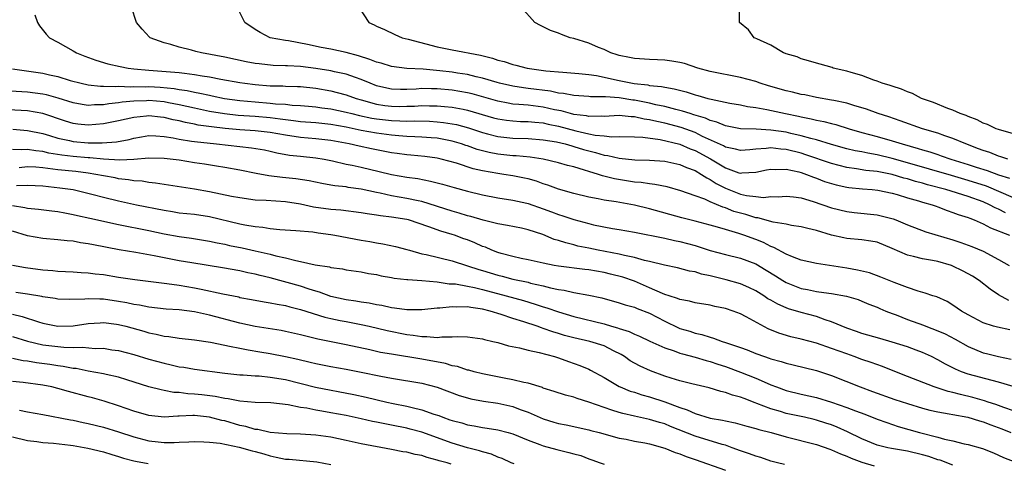
# Model space of a CAD drawing. Units: inches. Extents: x 2514000 to 2517000, y 1548000 to 1551000.
# Drawn here: x 2515830 to 2515960, y 1548871 to 1548929 of the extents above; entities that cross this region are included whole.
import ezdxf

# ---------------------------------------------------------------- set-up
doc = ezdxf.new("R2010")
doc.units = ezdxf.units.IN
doc.header["$MEASUREMENT"] = 0
doc.layers.add('LD25141548_2ft', color=253, linetype='Continuous')

msp = doc.modelspace()

# ---------------------------------------------------------------- linework, layer by layer
at = {"layer": 'LD25141548_2ft'}
for points, elevation in [([(2515831.97, 1548930.03), (2515832.3, 1548929), (2515832.57, 1548928.57), (2515833.45, 1548927.45), (2515833.89, 1548927), (2515835, 1548926.41), (2515837, 1548925.28), (2515837.43, 1548925), (2515838.56, 1548924.56), (2515840.02, 1548924.02), (2515841.57, 1548923.57), (2515843.2, 1548923.2), (2515844.25, 1548923), (2515845, 1548922.91), (2515847, 1548922.72), (2515851, 1548922.43), (2515851.69, 1548922.31), (2515853, 1548922.17), (2515854.03, 1548921.97), (2515855, 1548921.83), (2515856.46, 1548921.54), (2515859, 1548921.09), (2515859.65, 1548921), (2515861, 1548920.83), (2515863, 1548920.67), (2515864.65, 1548920.65), (2515865, 1548920.63), (2515866.59, 1548920.59), (2515867, 1548920.56), (2515869, 1548920.35), (2515871, 1548920), (2515871.8, 1548919.8), (2515873, 1548919.48), (2515874.33, 1548919), (2515875, 1548918.81), (2515877, 1548918.26), (2515878.09, 1548918.09), (2515879, 1548917.98), (2515880.04, 1548917.96), (2515881, 1548917.97), (2515882.01, 1548917.99), (2515883, 1548918.05), (2515883.97, 1548918.03), (2515885, 1548918.03), (2515885.96, 1548917.96), (2515887, 1548917.85), (2515888.43, 1548917.57), (2515889, 1548917.47), (2515892.45, 1548916.45), (2515893, 1548916.31), (2515894.13, 1548916.13), (2515895, 1548916.03), (2515895.98, 1548915.98), (2515897, 1548915.96), (2515897.86, 1548915.86), (2515899, 1548915.78), (2515899.63, 1548915.63), (2515901, 1548915.35), (2515903.28, 1548914.72), (2515905, 1548914.33), (2515905.84, 1548914.16), (2515907, 1548914.06), (2515908.05, 1548913.95), (2515909, 1548913.99), (2515911, 1548913.94), (2515912.11, 1548913.89), (2515914.42, 1548913.58), (2515917, 1548912.98), (2515918.38, 1548912.38), (2515919, 1548912.16), (2515921.04, 1548911.04), (2515923, 1548909.85), (2515924.78, 1548909.22), (2515925, 1548909.16), (2515925.18, 1548909.18), (2515927, 1548909.27), (2515928.42, 1548909.58), (2515929, 1548909.69), (2515929.64, 1548909.64), (2515931, 1548909.68), (2515932.68, 1548909.32), (2515933, 1548909.23), (2515933.68, 1548909), (2515934.61, 1548908.61), (2515935, 1548908.5), (2515936.08, 1548908.08), (2515937.62, 1548907.62), (2515939, 1548907.33), (2515939.29, 1548907.29), (2515941.1, 1548907.1), (2515942.36, 1548907), (2515943.08, 1548906.92), (2515945, 1548906.51), (2515945.66, 1548906.34), (2515947, 1548905.93), (2515948.48, 1548905.52), (2515949, 1548905.35), (2515950.25, 1548905), (2515950.79, 1548904.79), (2515951, 1548904.72), (2515952.23, 1548904.23), (2515953, 1548903.99), (2515953.71, 1548903.71), (2515955, 1548903.31), (2515955.21, 1548903.21), (2515955.8, 1548903), (2515957, 1548902.5), (2515957.97, 1548901.97), (2515960.46, 1548901)], 6424), ([(2515959.94, 1548903.94), (2515959, 1548904.41), (2515958.58, 1548904.58), (2515957.84, 1548905), (2515957, 1548905.37), (2515955, 1548906.08), (2515952.08, 1548907), (2515949.64, 1548907.64), (2515949, 1548907.83), (2515948.07, 1548908.07), (2515947, 1548908.4), (2515946.51, 1548908.51), (2515945, 1548908.98), (2515943, 1548909.37), (2515941.52, 1548909.52), (2515940.27, 1548909.73), (2515939, 1548909.9), (2515937, 1548910.43), (2515933.59, 1548911.59), (2515933, 1548911.77), (2515931, 1548912.27), (2515930.31, 1548912.31), (2515929, 1548912.48), (2515928.39, 1548912.39), (2515927, 1548912.32), (2515926.23, 1548912.23), (2515925, 1548912.15), (2515924.33, 1548912.33), (2515923, 1548912.59), (2515922.74, 1548912.74), (2515920, 1548914), (2515919, 1548914.5), (2515917.17, 1548915.17), (2515915, 1548915.74), (2515913.95, 1548915.95), (2515913, 1548916.2), (2515912.28, 1548916.28), (2515911, 1548916.59), (2515910.59, 1548916.59), (2515909, 1548916.74), (2515907, 1548916.64), (2515906.67, 1548916.67), (2515905, 1548916.63), (2515904.7, 1548916.7), (2515903, 1548916.89), (2515902.58, 1548917), (2515901.36, 1548917.36), (2515900.48, 1548917.52), (2515899, 1548917.87), (2515897, 1548918.1), (2515895.78, 1548918.22), (2515895, 1548918.26), (2515894.36, 1548918.36), (2515893, 1548918.63), (2515891.17, 1548919.17), (2515889.6, 1548919.6), (2515889, 1548919.75), (2515887, 1548920.08), (2515885, 1548920.27), (2515884.26, 1548920.26), (2515883, 1548920.3), (2515882.24, 1548920.24), (2515881, 1548920.19), (2515880.19, 1548920.19), (2515879, 1548920.23), (2515878.35, 1548920.35), (2515877, 1548920.68), (2515876.16, 1548921), (2515875, 1548921.5), (2515874.25, 1548921.75), (2515873, 1548922.21), (2515871.48, 1548922.52), (2515871, 1548922.64), (2515869, 1548922.95), (2515867, 1548923.2), (2515865.28, 1548923.28), (2515865, 1548923.31), (2515863.36, 1548923.36), (2515861.54, 1548923.54), (2515861, 1548923.62), (2515859.83, 1548923.83), (2515857, 1548924.42), (2515853.91, 1548925), (2515853.19, 1548925.19), (2515852.63, 1548925.37), (2515851, 1548925.77), (2515849.88, 1548926.12), (2515849, 1548926.32), (2515847.18, 1548927), (2515847.08, 1548927.08), (2515846.12, 1548928.12), (2515845.35, 1548929), (2515844.69, 1548931)], 6422), ([(2515961, 1548905.92), (2515957.44, 1548907.44), (2515955, 1548908.21), (2515952.83, 1548908.83), (2515947, 1548910.54), (2515945, 1548911.11), (2515943, 1548911.59), (2515941.78, 1548911.78), (2515941, 1548911.95), (2515940.11, 1548912.11), (2515939, 1548912.37), (2515937, 1548912.93), (2515935, 1548913.54), (2515934.29, 1548913.71), (2515933, 1548914.09), (2515931.61, 1548914.39), (2515931, 1548914.54), (2515929, 1548914.83), (2515927.06, 1548914.94), (2515925, 1548915), (2515923, 1548915.38), (2515921.87, 1548915.87), (2515921, 1548916.1), (2515920.39, 1548916.39), (2515918.86, 1548916.86), (2515918.37, 1548917), (2515917.34, 1548917.34), (2515916.47, 1548917.53), (2515915, 1548917.92), (2515913.84, 1548918.16), (2515913, 1548918.37), (2515911, 1548918.78), (2515910.79, 1548918.79), (2515909, 1548919.08), (2515907.2, 1548919.2), (2515907, 1548919.23), (2515905.24, 1548919.23), (2515905, 1548919.26), (2515903, 1548919.38), (2515901.65, 1548919.65), (2515901, 1548919.7), (2515899.94, 1548919.94), (2515897, 1548920.32), (2515896.39, 1548920.39), (2515895, 1548920.6), (2515893.24, 1548921), (2515892.92, 1548921.08), (2515891, 1548921.66), (2515890.16, 1548921.84), (2515889, 1548922.14), (2515887.67, 1548922.33), (2515887, 1548922.44), (2515885.37, 1548922.63), (2515883.16, 1548922.84), (2515881, 1548922.96), (2515879, 1548923.2), (2515877.63, 1548923.63), (2515877, 1548923.77), (2515876.14, 1548924.14), (2515874.61, 1548924.61), (2515873, 1548925.03), (2515871, 1548925.48), (2515869.72, 1548925.72), (2515867.9, 1548926.1), (2515865.42, 1548926.58), (2515865, 1548926.64), (2515863, 1548927), (2515861.68, 1548927.68), (2515861, 1548928.09), (2515859.63, 1548929), (2515858.62, 1548931)], 6420), ([(2515874.68, 1548931), (2515876.01, 1548929), (2515876.7, 1548928.7), (2515877, 1548928.5), (2515878.06, 1548928.06), (2515879.42, 1548927.42), (2515880.4, 1548927), (2515881.18, 1548926.82), (2515885, 1548925.8), (2515885.67, 1548925.67), (2515887, 1548925.4), (2515890.7, 1548924.7), (2515892.3, 1548924.3), (2515893, 1548924.05), (2515893.85, 1548923.85), (2515895, 1548923.47), (2515895.39, 1548923.39), (2515896.85, 1548923), (2515899.34, 1548922.65), (2515901.55, 1548922.45), (2515903.7, 1548922.3), (2515905, 1548922.14), (2515905.99, 1548922.01), (2515909, 1548921.38), (2515910.98, 1548920.98), (2515912.78, 1548920.78), (2515913, 1548920.72), (2515914.58, 1548920.58), (2515915, 1548920.47), (2515916.27, 1548920.27), (2515917.85, 1548919.85), (2515919, 1548919.49), (2515919.39, 1548919.39), (2515920.69, 1548919), (2515921.11, 1548918.89), (2515923.61, 1548918.39), (2515925, 1548918.15), (2515925.94, 1548917.94), (2515927, 1548917.79), (2515928.47, 1548917.53), (2515930.95, 1548917), (2515932.66, 1548916.66), (2515933, 1548916.58), (2515934.33, 1548916.33), (2515935, 1548916.15), (2515935.97, 1548915.97), (2515937, 1548915.69), (2515937.56, 1548915.56), (2515939.33, 1548915), (2515941, 1548914.53), (2515943, 1548913.99), (2515945, 1548913.42), (2515946.29, 1548913), (2515948.41, 1548912.41), (2515949, 1548912.21), (2515949.95, 1548911.95), (2515951, 1548911.6), (2515951.46, 1548911.46), (2515952.73, 1548911), (2515955, 1548910.31), (2515956.05, 1548909.95), (2515957.5, 1548909.5), (2515959, 1548908.94), (2515960.48, 1548908.48)], 6418), ([(2515960.25, 1548911), (2515959.33, 1548911.33), (2515959, 1548911.41), (2515957.86, 1548911.86), (2515957, 1548912.13), (2515956.38, 1548912.38), (2515954.72, 1548913), (2515953, 1548913.74), (2515951.92, 1548914.08), (2515951, 1548914.41), (2515948.98, 1548915), (2515946.06, 1548916.06), (2515944.56, 1548916.56), (2515943.15, 1548917), (2515941.59, 1548917.59), (2515939.94, 1548918.06), (2515939, 1548918.36), (2515937.28, 1548918.72), (2515937, 1548918.79), (2515935, 1548919.12), (2515933.46, 1548919.46), (2515933, 1548919.53), (2515931.83, 1548919.83), (2515931, 1548920.02), (2515928.67, 1548920.67), (2515927.6, 1548921), (2515927, 1548921.21), (2515925, 1548921.77), (2515921, 1548922.53), (2515919.35, 1548923), (2515917.6, 1548923.6), (2515917, 1548923.75), (2515915.92, 1548923.92), (2515915, 1548924.05), (2515914.07, 1548924.07), (2515913, 1548924.11), (2515911, 1548924.24), (2515910.38, 1548924.38), (2515909, 1548924.66), (2515908.75, 1548924.75), (2515907.88, 1548925), (2515907, 1548925.44), (2515906.27, 1548925.73), (2515905, 1548926.3), (2515903, 1548926.9), (2515902.53, 1548927), (2515901.41, 1548927.41), (2515901, 1548927.59), (2515899.96, 1548927.96), (2515898.61, 1548928.61), (2515897.9, 1548929), (2515896.09, 1548931)], 6416), ([(2515961, 1548914.33), (2515959, 1548914.89), (2515958.7, 1548915), (2515957.57, 1548915.57), (2515957, 1548915.74), (2515956.19, 1548916.19), (2515955, 1548916.61), (2515954.74, 1548916.74), (2515953.96, 1548917), (2515953, 1548917.44), (2515952.33, 1548917.67), (2515950.45, 1548918.45), (2515948.86, 1548919), (2515947.67, 1548919.67), (2515947, 1548919.87), (2515946.24, 1548920.24), (2515945, 1548920.6), (2515944.71, 1548920.71), (2515943.69, 1548921), (2515943, 1548921.29), (2515942.59, 1548921.41), (2515941, 1548922.02), (2515939.59, 1548922.41), (2515939, 1548922.6), (2515937.22, 1548923), (2515937.07, 1548923.07), (2515935.52, 1548923.52), (2515935, 1548923.65), (2515933.97, 1548923.97), (2515933, 1548924.22), (2515932.46, 1548924.46), (2515931, 1548924.88), (2515930.92, 1548924.92), (2515930.65, 1548925), (2515929, 1548926.03), (2515927.17, 1548926.83), (2515926.95, 1548926.95), (2515926.8, 1548927), (2515926.04, 1548928.04), (2515924.87, 1548929), (2515924.86, 1548929.14), (2515924.87, 1548931)], 6414), ([(2515829, 1548922.89), (2515831.46, 1548922.54), (2515833, 1548922.31), (2515833.91, 1548922.09), (2515835, 1548921.87), (2515836.63, 1548921.37), (2515838.05, 1548921), (2515839, 1548920.8), (2515840.62, 1548920.62), (2515841, 1548920.62), (2515842.56, 1548920.56), (2515843, 1548920.6), (2515844.55, 1548920.55), (2515845, 1548920.59), (2515846.54, 1548920.54), (2515847, 1548920.56), (2515848.48, 1548920.48), (2515850.32, 1548920.32), (2515851, 1548920.19), (2515852.05, 1548920.05), (2515853, 1548919.83), (2515853.71, 1548919.71), (2515855, 1548919.41), (2515855.35, 1548919.35), (2515856.95, 1548919), (2515859, 1548918.72), (2515861, 1548918.54), (2515863, 1548918.39), (2515863.7, 1548918.3), (2515865, 1548918.23), (2515865.87, 1548918.13), (2515867, 1548918.07), (2515868.02, 1548917.98), (2515869, 1548917.89), (2515869.78, 1548917.78), (2515871, 1548917.63), (2515873, 1548917.21), (2515873.77, 1548917), (2515874.76, 1548916.76), (2515876.41, 1548916.41), (2515877, 1548916.31), (2515879, 1548916.08), (2515880.07, 1548916.07), (2515881, 1548916.02), (2515882.04, 1548916.04), (2515884, 1548916), (2515885, 1548915.93), (2515885.85, 1548915.85), (2515887, 1548915.67), (2515887.57, 1548915.57), (2515889.14, 1548915.14), (2515891, 1548914.51), (2515891.65, 1548914.35), (2515893, 1548913.99), (2515895, 1548913.78), (2515897, 1548913.71), (2515899, 1548913.56), (2515900.73, 1548913.27), (2515901.88, 1548913), (2515902.74, 1548912.74), (2515903, 1548912.68), (2515904.28, 1548912.28), (2515905, 1548912.08), (2515905.88, 1548911.88), (2515907, 1548911.55), (2515907.49, 1548911.49), (2515909, 1548911.14), (2515911.07, 1548910.93), (2515913, 1548910.89), (2515915, 1548910.75), (2515917, 1548910.3), (2515917.89, 1548909.89), (2515919, 1548909.5), (2515919.87, 1548909), (2515920.54, 1548908.54), (2515921, 1548908.34), (2515921.8, 1548907.8), (2515923, 1548907.17), (2515925, 1548906.39), (2515925.79, 1548906.21), (2515927, 1548906.07), (2515928.03, 1548905.97), (2515929, 1548906.07), (2515929.94, 1548906.06), (2515931, 1548906.14), (2515931.97, 1548906.03), (2515933, 1548905.89), (2515934.56, 1548905.44), (2515937, 1548904.61), (2515939, 1548904.11), (2515939.99, 1548903.99), (2515943, 1548903.66), (2515943.55, 1548903.55), (2515945.13, 1548903.13), (2515945.48, 1548903), (2515947, 1548902.37), (2515949.42, 1548901.42), (2515953, 1548900.37), (2515954.04, 1548900.04), (2515955.5, 1548899.5), (2515957, 1548898.87), (2515959, 1548897.78), (2515960.4, 1548897)], 6426), ([(2515960.37, 1548892.37), (2515959, 1548893.15), (2515957.9, 1548893.9), (2515956.47, 1548895), (2515955.58, 1548895.58), (2515955, 1548895.91), (2515954.28, 1548896.28), (2515953, 1548896.93), (2515952.81, 1548897), (2515951, 1548897.54), (2515950.33, 1548897.67), (2515949, 1548897.88), (2515947.81, 1548898.19), (2515947, 1548898.34), (2515945, 1548899.25), (2515943, 1548900.06), (2515942.2, 1548900.2), (2515941, 1548900.37), (2515939, 1548900.56), (2515938.62, 1548900.62), (2515936.99, 1548900.99), (2515935, 1548901.59), (2515933.86, 1548901.86), (2515933, 1548902.11), (2515931.72, 1548902.28), (2515931, 1548902.43), (2515929.3, 1548902.7), (2515927.27, 1548903.27), (2515927, 1548903.29), (2515925.7, 1548903.7), (2515925, 1548903.87), (2515924.13, 1548904.13), (2515923, 1548904.57), (2515922.66, 1548904.66), (2515921, 1548905.39), (2515920.28, 1548905.72), (2515919, 1548906.19), (2515917.15, 1548906.85), (2515915.34, 1548907.34), (2515913.68, 1548907.68), (2515913, 1548907.74), (2515911.92, 1548907.92), (2515911, 1548907.98), (2515908.4, 1548908.4), (2515906.81, 1548908.81), (2515906.26, 1548909), (2515905, 1548909.37), (2515904.44, 1548909.56), (2515903, 1548909.97), (2515902.18, 1548910.18), (2515901, 1548910.53), (2515899, 1548910.99), (2515897.25, 1548911.25), (2515895.42, 1548911.42), (2515895, 1548911.44), (2515893, 1548911.65), (2515891.87, 1548911.87), (2515890.28, 1548912.28), (2515889, 1548912.74), (2515888.8, 1548912.8), (2515888.22, 1548913), (2515887, 1548913.37), (2515886.56, 1548913.44), (2515885, 1548913.75), (2515884.19, 1548913.81), (2515883, 1548913.92), (2515882.05, 1548913.95), (2515881, 1548914), (2515879.93, 1548914.07), (2515879, 1548914.15), (2515877, 1548914.42), (2515875, 1548914.79), (2515873, 1548915.21), (2515871, 1548915.57), (2515869, 1548915.77), (2515867, 1548915.92), (2515866.06, 1548916.06), (2515865, 1548916.17), (2515864.29, 1548916.29), (2515863, 1548916.44), (2515861, 1548916.6), (2515858.75, 1548916.75), (2515856.96, 1548916.96), (2515855, 1548917.3), (2515853, 1548917.72), (2515851, 1548918.16), (2515849.58, 1548918.42), (2515849, 1548918.54), (2515847, 1548918.71), (2515846.69, 1548918.69), (2515845, 1548918.64), (2515843.49, 1548918.51), (2515843, 1548918.41), (2515841.7, 1548918.3), (2515841, 1548918.16), (2515839.84, 1548918.16), (2515839, 1548918.09), (2515838.19, 1548918.19), (2515837, 1548918.42), (2515835.05, 1548919.05), (2515833.48, 1548919.48), (2515833, 1548919.58), (2515831, 1548919.81), (2515827.99, 1548919.99)], 6428), ([(2515960.51, 1548888.51), (2515958.86, 1548888.86), (2515958.34, 1548889), (2515957, 1548889.44), (2515955, 1548890.51), (2515954.12, 1548891), (2515953, 1548891.79), (2515952.25, 1548892.25), (2515950.86, 1548892.86), (2515950.37, 1548893), (2515949.36, 1548893.36), (2515948.4, 1548893.6), (2515947, 1548894.1), (2515945.25, 1548894.75), (2515943.48, 1548895.48), (2515942.01, 1548896.01), (2515940.4, 1548896.4), (2515939, 1548896.63), (2515935, 1548897.27), (2515933, 1548897.72), (2515931.87, 1548898.13), (2515931, 1548898.5), (2515929.38, 1548899.38), (2515929, 1548899.5), (2515928.02, 1548900.02), (2515927, 1548900.42), (2515925.44, 1548901), (2515924.77, 1548901.23), (2515923, 1548901.72), (2515921.96, 1548902.04), (2515921, 1548902.3), (2515919, 1548902.84), (2515917.27, 1548903.27), (2515913, 1548904.47), (2515911, 1548904.96), (2515908.61, 1548905.38), (2515907, 1548905.61), (2515906.21, 1548905.79), (2515905, 1548906), (2515903, 1548906.49), (2515901, 1548907.06), (2515899.59, 1548907.59), (2515899, 1548907.76), (2515898.09, 1548908.09), (2515897, 1548908.4), (2515896.52, 1548908.52), (2515895, 1548908.82), (2515893.81, 1548909), (2515893, 1548909.11), (2515891, 1548909.47), (2515889.75, 1548909.75), (2515887.53, 1548910.47), (2515885.54, 1548911), (2515885, 1548911.13), (2515883.36, 1548911.36), (2515881.53, 1548911.53), (2515881, 1548911.57), (2515879.75, 1548911.75), (2515879, 1548911.83), (2515876.35, 1548912.35), (2515874.7, 1548912.7), (2515873.41, 1548913), (2515871, 1548913.45), (2515869, 1548913.69), (2515867, 1548913.84), (2515865, 1548914.15), (2515863, 1548914.53), (2515861, 1548914.74), (2515859, 1548914.85), (2515857.03, 1548915.03), (2515855.24, 1548915.24), (2515853.5, 1548915.5), (2515853, 1548915.61), (2515851.83, 1548915.83), (2515851, 1548916.03), (2515850.19, 1548916.19), (2515849, 1548916.49), (2515848.52, 1548916.52), (2515847, 1548916.71), (2515846.66, 1548916.66), (2515845, 1548916.51), (2515843, 1548916.05), (2515841, 1548915.65), (2515839, 1548915.49), (2515837.62, 1548915.62), (2515837, 1548915.7), (2515836.01, 1548916), (2515833, 1548917.03), (2515831, 1548917.35), (2515828.5, 1548917.5)], 6430), ([(2515829.05, 1548914.95), (2515831, 1548914.78), (2515833, 1548914.38), (2515833.87, 1548914.13), (2515835, 1548913.77), (2515836.55, 1548913.45), (2515837, 1548913.34), (2515839, 1548913.17), (2515840.85, 1548913.15), (2515842.71, 1548913.29), (2515844.39, 1548913.61), (2515845, 1548913.78), (2515846.04, 1548913.96), (2515847, 1548914.1), (2515847.91, 1548914.09), (2515849, 1548913.99), (2515850.19, 1548913.81), (2515851, 1548913.63), (2515852.61, 1548913.39), (2515853, 1548913.31), (2515855.92, 1548913), (2515859, 1548912.66), (2515860.51, 1548912.51), (2515862.22, 1548912.22), (2515863, 1548912.07), (2515863.85, 1548911.85), (2515865.55, 1548911.55), (2515867, 1548911.38), (2515869, 1548911.19), (2515870.12, 1548911), (2515871.22, 1548910.78), (2515873, 1548910.35), (2515873.8, 1548910.2), (2515875, 1548909.93), (2515877.37, 1548909.37), (2515879, 1548908.96), (2515881, 1548908.62), (2515882.44, 1548908.44), (2515884.12, 1548908.12), (2515885.71, 1548907.71), (2515887.26, 1548907.26), (2515889, 1548906.79), (2515891, 1548906.29), (2515893, 1548905.92), (2515895, 1548905.62), (2515896.81, 1548905.19), (2515897, 1548905.15), (2515899, 1548904.44), (2515900.06, 1548904.06), (2515901, 1548903.71), (2515901.55, 1548903.55), (2515903, 1548903.05), (2515905, 1548902.52), (2515905.63, 1548902.37), (2515908.11, 1548901.89), (2515909, 1548901.75), (2515911, 1548901.37), (2515915, 1548900.58), (2515916.29, 1548900.29), (2515917, 1548900.16), (2515919, 1548899.62), (2515921, 1548898.98), (2515923, 1548898.45), (2515925, 1548897.97), (2515927, 1548897.22), (2515928.39, 1548896.39), (2515929.63, 1548895.63), (2515930.58, 1548895), (2515931, 1548894.75), (2515933, 1548893.97), (2515933.83, 1548893.83), (2515935, 1548893.59), (2515936.66, 1548893.34), (2515937, 1548893.31), (2515938.96, 1548892.96), (2515940.5, 1548892.5), (2515941, 1548892.31), (2515941.92, 1548891.92), (2515943, 1548891.51), (2515943.35, 1548891.35), (2515944.17, 1548891), (2515945, 1548890.67), (2515945.51, 1548890.49), (2515947, 1548889.9), (2515949.13, 1548889.13), (2515949.45, 1548889), (2515951, 1548888.41), (2515951.98, 1548887.98), (2515953.3, 1548887.3), (2515955, 1548886.34), (2515957, 1548885.51), (2515957.42, 1548885.42), (2515959, 1548885), (2515960.68, 1548884.68)], 6432), ([(2515960.94, 1548881.06), (2515959, 1548881.63), (2515958.17, 1548881.83), (2515955, 1548882.7), (2515954.14, 1548883), (2515953.34, 1548883.34), (2515953, 1548883.52), (2515952.02, 1548884.02), (2515951, 1548884.59), (2515950.16, 1548885), (2515949, 1548885.53), (2515948.17, 1548885.83), (2515947, 1548886.29), (2515945, 1548886.91), (2515943.36, 1548887.36), (2515941, 1548888.05), (2515940.31, 1548888.31), (2515939, 1548888.76), (2515937, 1548889.59), (2515936.16, 1548889.84), (2515935, 1548890.26), (2515933, 1548890.79), (2515931.31, 1548891.31), (2515931, 1548891.42), (2515929.9, 1548891.9), (2515929, 1548892.42), (2515928.62, 1548892.62), (2515928.05, 1548893), (2515927, 1548893.65), (2515926.09, 1548894.09), (2515925, 1548894.56), (2515923.1, 1548895.1), (2515921, 1548895.62), (2515919.86, 1548895.86), (2515919, 1548896.14), (2515918.26, 1548896.26), (2515916.67, 1548896.67), (2515914.98, 1548897.02), (2515913, 1548897.53), (2515912.33, 1548897.67), (2515911, 1548898.05), (2515909.69, 1548898.31), (2515909, 1548898.48), (2515906.24, 1548899), (2515905, 1548899.26), (2515903.56, 1548899.56), (2515903, 1548899.72), (2515901.96, 1548899.96), (2515901, 1548900.29), (2515900.44, 1548900.44), (2515898.94, 1548901.06), (2515897, 1548901.69), (2515896.1, 1548901.9), (2515894.28, 1548902.28), (2515893, 1548902.48), (2515891.05, 1548902.95), (2515889.45, 1548903.45), (2515889, 1548903.55), (2515887.9, 1548903.9), (2515887, 1548904.14), (2515883, 1548905.41), (2515882.49, 1548905.51), (2515881, 1548905.84), (2515879, 1548906.17), (2515877.49, 1548906.51), (2515877, 1548906.6), (2515875, 1548907.04), (2515873.28, 1548907.28), (2515873, 1548907.34), (2515871.49, 1548907.49), (2515871, 1548907.59), (2515869.79, 1548907.79), (2515868.13, 1548908.13), (2515866.39, 1548908.39), (2515864.59, 1548908.59), (2515862.81, 1548908.81), (2515861.12, 1548909.12), (2515859, 1548909.54), (2515857, 1548909.91), (2515855.93, 1548910.07), (2515854.34, 1548910.34), (2515853, 1548910.52), (2515851, 1548910.85), (2515849, 1548911.11), (2515847, 1548911.12), (2515845, 1548910.94), (2515843.15, 1548910.85), (2515841.01, 1548910.99), (2515839.19, 1548911.19), (2515839, 1548911.19), (2515837, 1548911.36), (2515835.52, 1548911.52), (2515833.8, 1548911.8), (2515833, 1548911.99), (2515832.08, 1548912.08), (2515831, 1548912.26), (2515830.22, 1548912.22), (2515829, 1548912.27)], 6434), ([(2515961, 1548877.86), (2515959.72, 1548878.28), (2515958.67, 1548878.67), (2515957.65, 1548879), (2515957.17, 1548879.17), (2515955.62, 1548879.62), (2515953.99, 1548879.99), (2515953, 1548880.26), (2515952.39, 1548880.39), (2515950.54, 1548881), (2515947, 1548882.37), (2515945.14, 1548883.14), (2515943.7, 1548883.7), (2515942.22, 1548884.22), (2515941, 1548884.62), (2515939.98, 1548885), (2515939, 1548885.34), (2515937, 1548886.08), (2515935, 1548886.76), (2515933, 1548887.29), (2515931.61, 1548887.61), (2515930.07, 1548888.07), (2515928.66, 1548888.66), (2515925.76, 1548890.24), (2515925, 1548890.63), (2515924.01, 1548891), (2515923, 1548891.33), (2515921.6, 1548891.6), (2515921, 1548891.75), (2515919, 1548892.09), (2515918.28, 1548892.28), (2515917, 1548892.5), (2515916.67, 1548892.67), (2515915.57, 1548893), (2515915, 1548893.18), (2515914.7, 1548893.3), (2515913, 1548894.07), (2515911, 1548894.92), (2515909.46, 1548895.46), (2515907.86, 1548895.86), (2515907, 1548896.06), (2515905, 1548896.41), (2515904.46, 1548896.46), (2515901, 1548896.9), (2515900.45, 1548897), (2515899, 1548897.29), (2515897, 1548897.74), (2515896.08, 1548897.92), (2515895, 1548898.16), (2515893.42, 1548898.58), (2515893, 1548898.7), (2515892.23, 1548899), (2515891.39, 1548899.39), (2515891, 1548899.52), (2515889.98, 1548899.98), (2515889, 1548900.37), (2515888.53, 1548900.53), (2515887.27, 1548901), (2515887, 1548901.09), (2515885.5, 1548901.5), (2515883.89, 1548902.11), (2515881.21, 1548903), (2515881, 1548903.06), (2515879, 1548903.37), (2515877.54, 1548903.54), (2515877, 1548903.64), (2515875.79, 1548903.79), (2515875, 1548903.95), (2515872.28, 1548904.28), (2515871, 1548904.38), (2515868.7, 1548904.7), (2515867, 1548905.07), (2515865, 1548905.37), (2515862.45, 1548905.55), (2515861, 1548905.62), (2515859, 1548905.89), (2515857.9, 1548906.1), (2515855, 1548906.72), (2515853, 1548907.07), (2515849, 1548907.67), (2515847.86, 1548907.86), (2515847, 1548907.92), (2515846.09, 1548908.09), (2515845, 1548908.15), (2515844.29, 1548908.29), (2515843, 1548908.42), (2515842.53, 1548908.53), (2515841, 1548908.79), (2515840, 1548909), (2515839, 1548909.16), (2515837.36, 1548909.36), (2515835, 1548909.59), (2515834.31, 1548909.69), (2515833, 1548909.84), (2515832.07, 1548909.93), (2515831, 1548909.98), (2515829.88, 1548909.88)], 6436), ([(2515829.55, 1548907.55), (2515831, 1548907.58), (2515833, 1548907.49), (2515835.24, 1548907.24), (2515837, 1548906.99), (2515839.65, 1548906.35), (2515841, 1548905.98), (2515843, 1548905.51), (2515845.38, 1548905), (2515849, 1548904.27), (2515850.11, 1548904.11), (2515851, 1548903.95), (2515853, 1548903.74), (2515855, 1548903.45), (2515859, 1548902.49), (2515859.64, 1548902.36), (2515861, 1548902.13), (2515862.04, 1548902.04), (2515863, 1548901.88), (2515864.25, 1548901.75), (2515866.39, 1548901.61), (2515868.59, 1548901.41), (2515869.3, 1548901.3), (2515871, 1548901.09), (2515871.53, 1548901), (2515875, 1548900.32), (2515876.14, 1548900.14), (2515877, 1548899.97), (2515877.85, 1548899.85), (2515879.5, 1548899.5), (2515881, 1548899.11), (2515881.35, 1548899), (2515883, 1548898.55), (2515883.57, 1548898.43), (2515887, 1548897.59), (2515889, 1548896.97), (2515890.49, 1548896.49), (2515891, 1548896.35), (2515893, 1548895.72), (2515893.58, 1548895.58), (2515895, 1548895.21), (2515897, 1548894.78), (2515897.31, 1548894.69), (2515899, 1548894.31), (2515899.95, 1548894.05), (2515901, 1548893.83), (2515901.74, 1548893.74), (2515903, 1548893.44), (2515905, 1548893.09), (2515906.73, 1548892.73), (2515909, 1548892.1), (2515909.81, 1548891.81), (2515911, 1548891.51), (2515911.35, 1548891.35), (2515913, 1548890.71), (2515915, 1548889.65), (2515916.8, 1548888.8), (2515917, 1548888.72), (2515918.33, 1548888.33), (2515919, 1548888.1), (2515919.91, 1548887.91), (2515921, 1548887.54), (2515921.44, 1548887.44), (2515922.57, 1548887), (2515923, 1548886.87), (2515925, 1548886.18), (2515925.87, 1548885.87), (2515927, 1548885.42), (2515928.14, 1548885), (2515928.79, 1548884.79), (2515929, 1548884.71), (2515930.35, 1548884.35), (2515931, 1548884.12), (2515931.93, 1548883.93), (2515935, 1548883.18), (2515935.54, 1548883), (2515937, 1548882.5), (2515940.76, 1548881), (2515942.42, 1548880.42), (2515945.36, 1548879.36), (2515947, 1548878.81), (2515949, 1548878.21), (2515949.95, 1548877.95), (2515951, 1548877.73), (2515952.52, 1548877.48), (2515953, 1548877.37), (2515954.97, 1548877.03), (2515956.52, 1548876.52), (2515957, 1548876.41), (2515958, 1548876), (2515959.47, 1548875.47), (2515960.65, 1548875)], 6438), ([(2515829, 1548904.88), (2515830.65, 1548904.65), (2515831, 1548904.55), (2515832.43, 1548904.43), (2515834.2, 1548904.2), (2515835, 1548904.12), (2515835.92, 1548903.92), (2515837, 1548903.73), (2515837.58, 1548903.58), (2515839.21, 1548903.21), (2515843, 1548902.41), (2515847, 1548901.62), (2515849, 1548901.18), (2515851, 1548900.81), (2515852.6, 1548900.6), (2515855, 1548900.22), (2515855.99, 1548899.99), (2515857, 1548899.8), (2515857.64, 1548899.64), (2515859.31, 1548899.31), (2515861, 1548898.93), (2515863, 1548898.48), (2515863.73, 1548898.27), (2515865, 1548898), (2515866.36, 1548897.64), (2515867, 1548897.54), (2515868.9, 1548897.1), (2515870.8, 1548896.8), (2515871, 1548896.72), (2515872.54, 1548896.54), (2515873, 1548896.43), (2515875, 1548896.14), (2515875.95, 1548895.95), (2515877, 1548895.79), (2515877.64, 1548895.64), (2515879, 1548895.42), (2515879.34, 1548895.34), (2515881, 1548895.16), (2515881.13, 1548895.13), (2515883, 1548895.01), (2515885, 1548894.83), (2515886.6, 1548894.6), (2515887, 1548894.6), (2515887.44, 1548894.56), (2515889, 1548894.28), (2515889.91, 1548894.09), (2515891, 1548893.82), (2515894.09, 1548893), (2515896.37, 1548892.37), (2515897.92, 1548891.92), (2515899, 1548891.56), (2515899.44, 1548891.44), (2515901, 1548890.89), (2515903, 1548890.3), (2515907, 1548889.31), (2515908, 1548889), (2515908.78, 1548888.78), (2515909, 1548888.68), (2515910.3, 1548888.3), (2515911, 1548887.94), (2515911.67, 1548887.67), (2515913.04, 1548887.04), (2515915, 1548886.17), (2515916.25, 1548885.75), (2515917, 1548885.45), (2515917.34, 1548885.34), (2515919, 1548884.91), (2515920.47, 1548884.47), (2515921, 1548884.35), (2515922, 1548884), (2515923, 1548883.7), (2515925, 1548882.96), (2515927, 1548882.17), (2515928.5, 1548881.5), (2515929, 1548881.29), (2515929.74, 1548881), (2515931, 1548880.53), (2515933, 1548880.03), (2515935, 1548879.59), (2515937, 1548878.99), (2515939, 1548878.31), (2515940.15, 1548877.85), (2515941.4, 1548877.4), (2515943, 1548876.77), (2515944.3, 1548876.3), (2515945.8, 1548875.8), (2515948.58, 1548875), (2515951, 1548874.38), (2515951.89, 1548874.11), (2515953, 1548873.89), (2515954.49, 1548873.51), (2515955, 1548873.42), (2515956.9, 1548872.9), (2515958.33, 1548872.33), (2515959, 1548872.03), (2515959.69, 1548871.69), (2515961.15, 1548871.15)], 6440), ([(2515953, 1548870.68), (2515951.34, 1548871.34), (2515951, 1548871.42), (2515949.82, 1548871.82), (2515949, 1548872.06), (2515947, 1548872.53), (2515944.9, 1548872.9), (2515944.4, 1548873), (2515943, 1548873.35), (2515941, 1548874.15), (2515939.1, 1548875.1), (2515937.72, 1548875.72), (2515937, 1548876.01), (2515936.25, 1548876.25), (2515935, 1548876.64), (2515934.71, 1548876.71), (2515933.42, 1548877), (2515931, 1548877.51), (2515930.25, 1548877.75), (2515929, 1548878.1), (2515927.17, 1548878.83), (2515926.91, 1548878.91), (2515925.46, 1548879.46), (2515925, 1548879.66), (2515923.92, 1548879.92), (2515923, 1548880.28), (2515922.4, 1548880.4), (2515920.87, 1548880.87), (2515918.6, 1548881.4), (2515917, 1548881.81), (2515915.84, 1548882.16), (2515915, 1548882.43), (2515913.12, 1548883.12), (2515911.75, 1548883.75), (2515911, 1548884.13), (2515910.45, 1548884.45), (2515909.68, 1548885), (2515909.26, 1548885.26), (2515908.24, 1548885.76), (2515907, 1548886.4), (2515905.14, 1548887), (2515903, 1548887.47), (2515901.79, 1548887.79), (2515901, 1548888.04), (2515900.25, 1548888.25), (2515899, 1548888.71), (2515898.77, 1548888.77), (2515898.17, 1548889), (2515896.43, 1548889.57), (2515895, 1548890.02), (2515893.45, 1548890.55), (2515891.99, 1548891), (2515891, 1548891.25), (2515889.45, 1548891.45), (2515889, 1548891.55), (2515887.51, 1548891.51), (2515887, 1548891.57), (2515885.37, 1548891.37), (2515885, 1548891.37), (2515883, 1548891.15), (2515881, 1548891.15), (2515879.39, 1548891.39), (2515879, 1548891.42), (2515877.72, 1548891.72), (2515877, 1548891.82), (2515876.03, 1548892.03), (2515875, 1548892.17), (2515874.3, 1548892.3), (2515873, 1548892.47), (2515871, 1548892.93), (2515869.5, 1548893.5), (2515869, 1548893.63), (2515868.11, 1548893.89), (2515867, 1548894.26), (2515863, 1548895.35), (2515861.67, 1548895.67), (2515861, 1548895.86), (2515860.05, 1548896.05), (2515859, 1548896.3), (2515856.7, 1548896.7), (2515852.66, 1548897.34), (2515851, 1548897.62), (2515849, 1548898.01), (2515847.71, 1548898.29), (2515845.27, 1548898.73), (2515843.07, 1548899.07), (2515839.7, 1548899.7), (2515839, 1548899.86), (2515837.98, 1548899.98), (2515837, 1548900.18), (2515836.23, 1548900.23), (2515835, 1548900.39), (2515833, 1548900.54), (2515831, 1548900.9), (2515829, 1548901.5)], 6442), ([(2515829, 1548897.04), (2515830.73, 1548896.73), (2515833, 1548896.44), (2515834.33, 1548896.33), (2515835, 1548896.26), (2515837, 1548896.15), (2515838.07, 1548896.07), (2515839, 1548896.04), (2515839.91, 1548895.91), (2515841, 1548895.8), (2515843, 1548895.46), (2515845.14, 1548895.14), (2515849.37, 1548894.63), (2515851, 1548894.4), (2515853, 1548894.07), (2515853.9, 1548893.9), (2515856.74, 1548893.26), (2515858.85, 1548892.85), (2515859, 1548892.8), (2515860.53, 1548892.53), (2515862.2, 1548892.2), (2515863, 1548892.1), (2515863.89, 1548891.89), (2515865, 1548891.72), (2515865.56, 1548891.56), (2515867, 1548891.22), (2515870.19, 1548890.19), (2515871, 1548890.01), (2515872.23, 1548889.77), (2515873, 1548889.6), (2515875, 1548889.23), (2515876.05, 1548889), (2515878.42, 1548888.42), (2515881, 1548887.92), (2515881.84, 1548887.84), (2515883, 1548887.64), (2515883.66, 1548887.66), (2515885, 1548887.53), (2515885.61, 1548887.61), (2515887, 1548887.58), (2515887.64, 1548887.64), (2515889, 1548887.61), (2515891, 1548887.34), (2515891.25, 1548887.25), (2515892.36, 1548887), (2515893, 1548886.84), (2515894.4, 1548886.4), (2515895.87, 1548886.13), (2515897, 1548885.83), (2515898.46, 1548885.54), (2515900.46, 1548885), (2515901, 1548884.83), (2515902.34, 1548884.34), (2515903.83, 1548883.83), (2515905, 1548883.34), (2515905.23, 1548883.23), (2515907, 1548882.25), (2515909, 1548881.06), (2515909.12, 1548881), (2515910.46, 1548880.46), (2515911, 1548880.31), (2515911.98, 1548879.98), (2515913, 1548879.71), (2515915.04, 1548879.04), (2515917, 1548878.29), (2515917.97, 1548877.97), (2515919, 1548877.5), (2515921, 1548876.9), (2515922.63, 1548876.63), (2515923, 1548876.53), (2515924.29, 1548876.29), (2515925.84, 1548875.84), (2515927, 1548875.54), (2515927.4, 1548875.4), (2515929.02, 1548875), (2515931, 1548874.44), (2515935, 1548873.4), (2515936.79, 1548872.79), (2515937, 1548872.73), (2515938.18, 1548872.18), (2515939, 1548871.88), (2515939.6, 1548871.6), (2515941, 1548871.08), (2515942.61, 1548870.61)], 6444), ([(2515930.79, 1548870.79), (2515929.88, 1548871), (2515929, 1548871.24), (2515927.69, 1548871.69), (2515927, 1548871.87), (2515926.2, 1548872.2), (2515925, 1548872.58), (2515923.89, 1548873), (2515923, 1548873.31), (2515922.58, 1548873.42), (2515919, 1548874.51), (2515915.78, 1548875.78), (2515915, 1548876.12), (2515914.31, 1548876.31), (2515913, 1548876.72), (2515911, 1548877.14), (2515909.49, 1548877.49), (2515909, 1548877.62), (2515908.05, 1548877.95), (2515907, 1548878.28), (2515905.01, 1548878.99), (2515903.47, 1548879.47), (2515903, 1548879.66), (2515901.91, 1548879.91), (2515900.42, 1548880.42), (2515899, 1548880.86), (2515898.91, 1548880.91), (2515897, 1548881.49), (2515896.41, 1548881.59), (2515895, 1548881.95), (2515893.85, 1548882.15), (2515891, 1548882.73), (2515889.87, 1548883), (2515889.19, 1548883.19), (2515889, 1548883.23), (2515887.68, 1548883.68), (2515887, 1548883.79), (2515886.09, 1548884.09), (2515883, 1548884.67), (2515879, 1548885.3), (2515877.55, 1548885.55), (2515876.11, 1548885.89), (2515873, 1548886.56), (2515869.28, 1548887.28), (2515867.67, 1548887.67), (2515867, 1548887.86), (2515865, 1548888.32), (2515864.43, 1548888.43), (2515862.71, 1548888.71), (2515861, 1548888.97), (2515859, 1548889.4), (2515855, 1548890.46), (2515853, 1548890.91), (2515851, 1548891.16), (2515849.26, 1548891.26), (2515847, 1548891.49), (2515845.75, 1548891.75), (2515845, 1548891.86), (2515844.08, 1548892.08), (2515843, 1548892.27), (2515841, 1548892.56), (2515840.54, 1548892.54), (2515839, 1548892.61), (2515838.56, 1548892.56), (2515836.5, 1548892.5), (2515835, 1548892.55), (2515834.63, 1548892.63), (2515833, 1548892.86), (2515832.9, 1548892.9), (2515831, 1548893.21), (2515829.46, 1548893.46)], 6446), ([(2515829, 1548890.6), (2515830.29, 1548890.29), (2515832.43, 1548889.57), (2515833, 1548889.4), (2515835, 1548889.01), (2515837, 1548889.06), (2515839, 1548889.34), (2515840.55, 1548889.45), (2515841, 1548889.47), (2515842.72, 1548889.28), (2515843, 1548889.24), (2515843.94, 1548889), (2515846.33, 1548888.33), (2515847, 1548888.13), (2515847.96, 1548887.96), (2515849, 1548887.69), (2515849.64, 1548887.64), (2515851, 1548887.43), (2515853, 1548887.22), (2515855.12, 1548886.88), (2515857, 1548886.49), (2515857.61, 1548886.39), (2515859, 1548886.09), (2515860.09, 1548885.91), (2515861.61, 1548885.61), (2515863, 1548885.39), (2515865, 1548885.01), (2515866.64, 1548884.64), (2515868.26, 1548884.26), (2515869, 1548884.07), (2515871, 1548883.68), (2515873, 1548883.33), (2515875, 1548882.95), (2515877.58, 1548882.42), (2515879, 1548882.15), (2515883, 1548881.48), (2515884.99, 1548880.99), (2515887.89, 1548879.89), (2515889, 1548879.55), (2515889.44, 1548879.44), (2515891.13, 1548879.13), (2515893, 1548878.87), (2515895, 1548878.42), (2515895.95, 1548878.05), (2515897, 1548877.68), (2515899, 1548876.78), (2515900.38, 1548876.38), (2515901, 1548876.17), (2515902, 1548876), (2515905, 1548875.37), (2515905.27, 1548875.27), (2515906.35, 1548875), (2515909, 1548874.26), (2515909.9, 1548874.1), (2515911, 1548873.86), (2515912.38, 1548873.62), (2515913, 1548873.49), (2515915, 1548872.95), (2515916.38, 1548872.38), (2515917, 1548872.19), (2515917.85, 1548871.85), (2515919, 1548871.44), (2515923, 1548870.05)], 6448), ([(2515829, 1548887.64), (2515831.01, 1548887.01), (2515833, 1548886.56), (2515835, 1548886.31), (2515835.77, 1548886.23), (2515837, 1548886.2), (2515838.24, 1548886.24), (2515839.92, 1548886.08), (2515841, 1548886.09), (2515842.09, 1548885.91), (2515843, 1548885.79), (2515845, 1548885.27), (2515847, 1548884.68), (2515849, 1548884.12), (2515849.93, 1548883.93), (2515851, 1548883.66), (2515851.59, 1548883.59), (2515853, 1548883.35), (2515857, 1548882.82), (2515859, 1548882.6), (2515859.41, 1548882.59), (2515861, 1548882.47), (2515861.55, 1548882.45), (2515863, 1548882.31), (2515865, 1548881.98), (2515868.96, 1548880.96), (2515874, 1548880), (2515875.66, 1548879.66), (2515878.37, 1548879), (2515879.18, 1548878.82), (2515881, 1548878.47), (2515881.72, 1548878.28), (2515883, 1548878), (2515884.57, 1548877.43), (2515885.22, 1548877.22), (2515885.75, 1548877), (2515886.69, 1548876.69), (2515887, 1548876.56), (2515888.26, 1548876.26), (2515889, 1548876.02), (2515889.9, 1548875.9), (2515891, 1548875.65), (2515891.59, 1548875.59), (2515893, 1548875.33), (2515894.35, 1548875), (2515895, 1548874.82), (2515897, 1548873.99), (2515898.56, 1548873.44), (2515899, 1548873.25), (2515900.76, 1548872.76), (2515902.38, 1548872.38), (2515903, 1548872.2), (2515903.95, 1548871.95), (2515905, 1548871.53), (2515905.41, 1548871.41), (2515906.51, 1548871), (2515907, 1548870.83)], 6450), ([(2515895.14, 1548870.86), (2515894.76, 1548871), (2515893.59, 1548871.59), (2515893, 1548871.76), (2515892.15, 1548872.15), (2515891, 1548872.45), (2515890.58, 1548872.58), (2515888.99, 1548872.99), (2515887, 1548873.59), (2515883, 1548875.03), (2515881.44, 1548875.44), (2515881, 1548875.56), (2515879, 1548875.96), (2515878.12, 1548876.12), (2515877, 1548876.38), (2515876.47, 1548876.47), (2515875, 1548876.81), (2515873, 1548877.22), (2515871, 1548877.61), (2515869.79, 1548877.79), (2515869, 1548877.94), (2515867.81, 1548878.19), (2515867, 1548878.29), (2515865.35, 1548878.64), (2515863.09, 1548878.91), (2515861, 1548878.94), (2515859, 1548879.11), (2515857.43, 1548879.43), (2515857, 1548879.48), (2515855.74, 1548879.74), (2515853.96, 1548879.96), (2515853, 1548880.07), (2515852.11, 1548880.11), (2515851, 1548880.25), (2515850.29, 1548880.29), (2515849, 1548880.54), (2515848.61, 1548880.61), (2515847, 1548881.03), (2515844.07, 1548881.93), (2515843, 1548882.27), (2515841.36, 1548882.64), (2515841, 1548882.74), (2515839, 1548883.09), (2515837.41, 1548883.41), (2515837, 1548883.44), (2515835.7, 1548883.7), (2515835, 1548883.78), (2515833.95, 1548883.95), (2515832.17, 1548884.17), (2515831, 1548884.38), (2515830.44, 1548884.44), (2515829, 1548884.76)], 6452), ([(2515886.84, 1548870.84), (2515886.31, 1548871), (2515885.27, 1548871.27), (2515885, 1548871.36), (2515883.7, 1548871.7), (2515883, 1548871.95), (2515882.11, 1548872.11), (2515881, 1548872.41), (2515880.47, 1548872.47), (2515879, 1548872.78), (2515875, 1548873.5), (2515873, 1548873.93), (2515871, 1548874.37), (2515869, 1548874.67), (2515867, 1548874.76), (2515865.19, 1548874.81), (2515863, 1548875), (2515861.38, 1548875.38), (2515861, 1548875.4), (2515859.79, 1548875.79), (2515859, 1548875.94), (2515857, 1548876.52), (2515856.6, 1548876.6), (2515855, 1548877.01), (2515853, 1548877.22), (2515852.77, 1548877.23), (2515851, 1548877.16), (2515850.83, 1548877.17), (2515849, 1548877.04), (2515847, 1548877.24), (2515845, 1548877.82), (2515843, 1548878.51), (2515841.11, 1548879.11), (2515839.56, 1548879.56), (2515839, 1548879.69), (2515836.39, 1548880.39), (2515835, 1548880.81), (2515834.2, 1548881), (2515833, 1548881.24), (2515830.42, 1548881.58), (2515829, 1548881.7)], 6454), ([(2515829.95, 1548877.95), (2515831, 1548877.73), (2515833, 1548877.37), (2515836.66, 1548876.66), (2515837, 1548876.61), (2515838.32, 1548876.32), (2515839, 1548876.2), (2515841, 1548875.7), (2515843, 1548875.07), (2515845, 1548874.42), (2515847, 1548873.92), (2515848.23, 1548873.77), (2515849, 1548873.7), (2515850.32, 1548873.68), (2515851, 1548873.73), (2515852.25, 1548873.75), (2515853, 1548873.81), (2515854.22, 1548873.78), (2515855, 1548873.73), (2515856.41, 1548873.59), (2515858.91, 1548873.09), (2515860.59, 1548872.59), (2515861, 1548872.5), (2515862.17, 1548872.17), (2515863, 1548871.91), (2515863.77, 1548871.77), (2515865, 1548871.49), (2515865.47, 1548871.47), (2515869.12, 1548871.12), (2515871, 1548870.77)], 6456), ([(2515829, 1548874.41), (2515831, 1548873.94), (2515832.2, 1548873.8), (2515833, 1548873.68), (2515834.41, 1548873.59), (2515836.67, 1548873.33), (2515837, 1548873.29), (2515838.95, 1548872.95), (2515841, 1548872.44), (2515842.09, 1548872.09), (2515843, 1548871.84), (2515843.63, 1548871.63), (2515845, 1548871.27), (2515845.21, 1548871.21), (2515846.9, 1548870.9)], 6458)]:
    msp.add_lwpolyline(points, dxfattribs=dict(at, elevation=elevation))

doc.saveas('drawing.dxf')
